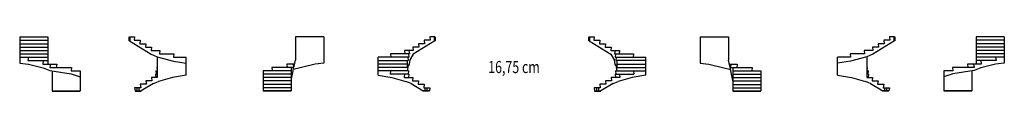
# Model space of a CAD drawing. Units: metres. Extents: x 9 to 4884, y 32 to 300.
import ezdxf

# ---------------------------------------------------------------- set-up
doc = ezdxf.new("R2010")
doc.units = ezdxf.units.M
doc.linetypes.add('ALL_2', pattern=[0.27, 0.2, -0.07])
doc.linetypes.add('CONTINU', pattern=[0])
doc.layers.add('Standard', color=7, linetype='Continuous', lineweight=25)
doc.styles.add('ARIAL', font='arial.ttf')

msp = doc.modelspace()

# ---------------------------------------------------------------- linework, layer by layer
at = {"layer": 'Standard', "color": 7, "linetype": 'CONTINU', "lineweight": 25}
for p, q in [((9.2, 300.1), (9.2, 169.9)), ((9.2, 300.1), (148.2, 300.1)), ((148.2, 300.1), (148.2, 165.9)), ((552.4, 300.1), (578.2, 300.1)), ((578.2, 300.1), (576.2, 283.4)), ((1514.2, 300.1), (1375.2, 300.1)), ((1375.2, 300.1), (1375.2, 185.4)), ((1514.2, 300.1), (1514.2, 169.9)), ((2039.2, 300.1), (2041.2, 283.4)), ((2065, 300.1), (2039.2, 300.1)), ((2828, 300.1), (2853.8, 300.1)), ((2853.8, 300.1), (2851.8, 283.4)), ((3378.8, 300.1), (3378.8, 169.9)), ((3378.8, 300.1), (3517.8, 300.1)), ((3517.8, 300.1), (3517.8, 185.4)), ((4314.8, 300.1), (4316.8, 283.4)), ((4340.6, 300.1), (4314.8, 300.1)), ((4883.8, 300.1), (4744.8, 300.1)), ((4744.8, 300.1), (4744.8, 165.9)), ((4883.8, 300.1), (4883.8, 169.9)), ((9.2, 283.4), (148.2, 283.4)), ((9.2, 266.6), (148.2, 266.6)), ((9.2, 249.9), (148.2, 249.9)), ((552.4, 280.1), (660.6, 215.4)), ((576.2, 283.4), (606.2, 283.4)), ((606.2, 283.4), (604.2, 266.6)), ((604.2, 266.6), (634.2, 266.6)), ((634.2, 266.6), (632.2, 249.9)), ((632.2, 249.9), (662.2, 249.9)), ((662.2, 249.9), (660.2, 233.1)), ((1985.2, 249.9), (1955.2, 249.9)), ((1955.2, 249.9), (1957.2, 233.1)), ((2065, 280.1), (1956.9, 215.4)), ((2013.2, 266.6), (1983.2, 266.6)), ((1983.2, 266.6), (1985.2, 249.9)), ((2041.2, 283.4), (2011.2, 283.4)), ((2011.2, 283.4), (2013.2, 266.6)), ((2828, 280.1), (2936.2, 215.4)), ((2851.8, 283.4), (2881.8, 283.4)), ((2881.8, 283.4), (2879.8, 266.6)), ((2879.8, 266.6), (2909.8, 266.6)), ((2909.8, 266.6), (2907.8, 249.9)), ((2907.8, 249.9), (2937.8, 249.9)), ((2937.8, 249.9), (2935.8, 233.1)), ((4260.8, 249.9), (4230.8, 249.9)), ((4230.8, 249.9), (4232.8, 233.1)), ((4340.6, 280.1), (4232.4, 215.4)), ((4288.8, 266.6), (4258.8, 266.6)), ((4258.8, 266.6), (4260.8, 249.9)), ((4316.8, 283.4), (4286.8, 283.4)), ((4286.8, 283.4), (4288.8, 266.6)), ((4883.8, 283.4), (4744.8, 283.4)), ((4883.8, 266.6), (4744.8, 266.6)), ((4883.8, 249.9), (4744.8, 249.9)), ((9.2, 233.1), (148.2, 233.1)), ((9.2, 216.4), (148.2, 216.4)), ((9.2, 199.6), (148.2, 199.6)), ((52.2, 199.6), (50.2, 182.9)), ((660.2, 233.1), (703.2, 233.1)), ((660.6, 215.4), (689.2, 201.1)), ((689.2, 201.1), (689.2, 99.1)), ((689.2, 201.1), (770.1, 180.5)), ((703.2, 233.1), (701.2, 216.4)), ((701.2, 216.4), (772.2, 216.4)), ((772.2, 216.4), (770.2, 199.6)), ((770.2, 199.6), (834.2, 199.6)), ((834.2, 110.3), (834.2, 199.6)), ((1936.1, 199.6), (1783.2, 199.6)), ((1783.2, 110.3), (1783.2, 199.6)), ((1938.5, 216.4), (1845.2, 216.4)), ((1845.2, 216.4), (1847.2, 199.6)), ((1957.2, 233.1), (1914.3, 233.1)), ((1914.3, 233.1), (1916.3, 216.4)), ((1930, 199.6), (1932, 182.9)), ((1934.1, 216.4), (1936.1, 199.6)), ((1936.5, 233.1), (1938.5, 216.4)), ((1956.9, 215.4), (1940.6, 186.7)), ((2935.8, 233.1), (2978.8, 233.1)), ((2936.2, 215.4), (2952.5, 186.7)), ((2956.6, 233.1), (2954.6, 216.4)), ((2954.6, 216.4), (3047.8, 216.4)), ((2958.9, 216.4), (2956.9, 199.6)), ((2956.9, 199.6), (3109.8, 199.6)), ((2963, 199.6), (2961, 182.9)), ((2978.8, 233.1), (2976.8, 216.4)), ((3047.8, 216.4), (3045.8, 199.6)), ((3109.8, 110.3), (3109.8, 199.6)), ((4058.8, 110.3), (4058.8, 199.6)), ((4122.8, 199.6), (4058.8, 199.6)), ((4120.8, 216.4), (4122.8, 199.6)), ((4191.8, 216.4), (4120.8, 216.4)), ((4203.8, 201.1), (4122.9, 180.5)), ((4232.8, 233.1), (4189.8, 233.1)), ((4189.8, 233.1), (4191.8, 216.4)), ((4232.4, 215.4), (4203.8, 201.1)), ((4203.8, 201.1), (4203.8, 99.1)), ((4883.8, 233.1), (4744.8, 233.1)), ((4883.8, 216.4), (4744.8, 216.4)), ((4883.8, 199.6), (4744.8, 199.6)), ((4840.8, 199.6), (4842.8, 182.9)), ((9.2, 169.9), (52.2, 164.6)), ((50.2, 182.9), (148.2, 182.9)), ((52.2, 164.6), (126.2, 147.9)), ((126.2, 182.9), (124.2, 165.9)), ((124.2, 165.9), (192.3, 165.9)), ((126.2, 147.9), (159.1, 134.1)), ((161.1, 165.9), (159.1, 149.1)), ((159.1, 149.1), (266.3, 149.1)), ((192.3, 165.9), (190.3, 149.1)), ((266.3, 149.1), (264.3, 132.4)), ((687.4, 149.4), (689.4, 132.6)), ((687.4, 149.4), (689.2, 149.4)), ((770.1, 180.5), (834.2, 170.1)), ((1257.2, 149.1), (1259.2, 132.4)), ((1364.4, 149.1), (1257.2, 149.1)), ((1331.2, 165.9), (1333.2, 149.1)), ((1370.1, 165.9), (1331.2, 165.9)), ((1353.2, 149.1), (1353.2, 33.1)), ((1362.4, 165.9), (1364.4, 149.1)), ((1397.3, 147.9), (1363.9, 139.7)), ((1364.9, 144.1), (1366.1, 149.7)), ((1366.1, 149.7), (1367.4, 155.2)), ((1367.4, 155.2), (1375.2, 185.4)), ((1471.3, 164.6), (1397.3, 147.9)), ((1514.2, 169.9), (1471.3, 164.6)), ((1783.2, 182.9), (1932, 182.9)), ((1928.2, 166.1), (1783.2, 166.1)), ((1930, 149.4), (1783.2, 149.4)), ((1930, 149.4), (1928, 132.6)), ((1928.2, 182.9), (1928.2, 149.4)), ((1937, 165.5), (1928.2, 149.4)), ((1940.6, 186.7), (1937, 165.5)), ((2952.5, 186.7), (2956.1, 165.5)), ((2956.1, 165.5), (2964.8, 149.4)), ((3109.8, 182.9), (2961, 182.9)), ((2963, 149.4), (3109.8, 149.4)), ((2963, 149.4), (2965, 132.6)), ((2964.8, 182.9), (2964.8, 149.4)), ((2964.8, 166.1), (3109.8, 166.1)), ((3378.8, 169.9), (3421.8, 164.6)), ((3421.8, 164.6), (3495.8, 147.9)), ((3495.8, 147.9), (3529.2, 139.7)), ((3525.7, 155.2), (3517.8, 185.4)), ((3522.9, 165.9), (3561.8, 165.9)), ((3526.9, 149.7), (3525.7, 155.2)), ((3528.2, 144.1), (3526.9, 149.7)), ((3530.7, 165.9), (3528.7, 149.1)), ((3528.7, 149.1), (3635.8, 149.1)), ((3539.8, 149.1), (3539.8, 33.1)), ((3561.8, 165.9), (3559.8, 149.1)), ((3635.8, 149.1), (3633.8, 132.4)), ((4122.9, 180.5), (4058.8, 170.1)), ((4205.6, 149.4), (4203.6, 132.6)), ((4205.6, 149.4), (4203.8, 149.4)), ((4626.8, 149.1), (4628.8, 132.4)), ((4734, 149.1), (4626.8, 149.1)), ((4700.8, 165.9), (4702.8, 149.1)), ((4768.9, 165.9), (4700.8, 165.9)), ((4732, 165.9), (4734, 149.1)), ((4766.8, 147.9), (4734, 134.1)), ((4842.8, 182.9), (4744.8, 182.9)), ((4766.8, 182.9), (4768.9, 165.9)), ((4840.8, 164.6), (4766.8, 147.9)), ((4883.8, 169.9), (4840.8, 164.6)), ((159.1, 134.1), (264.3, 117.4)), ((170.2, 132.4), (170.2, 33.1)), ((264.3, 132.4), (309.2, 132.4)), ((264.3, 117.4), (264.3, 117.4)), ((264.3, 117.4), (309.2, 102.4)), ((309.2, 132.4), (309.2, 33.1)), ((662.2, 99.1), (664.2, 82.4)), ((689.2, 99.1), (662.2, 99.1)), ((681, 115.9), (683, 99.1)), ((681, 115.9), (689.2, 115.9)), ((683.3, 132.6), (685.3, 115.9)), ((683.3, 132.6), (689.4, 132.6)), ((765.3, 98.5), (696.6, 79.5)), ((834.2, 110.3), (765.3, 98.5)), ((1214.2, 132.4), (1214.2, 33.1)), ((1353.2, 132.4), (1214.2, 132.4)), ((1353.2, 115.6), (1214.2, 115.6)), ((1353.2, 98.9), (1214.2, 98.9)), ((1353.2, 84), (1362.4, 132.9)), ((1362.4, 132.9), (1364.9, 144.1)), ((1934.1, 132.6), (1783.2, 132.6)), ((1783.2, 110.3), (1852.2, 98.5)), ((1845.2, 132.6), (1843.2, 115.9)), ((1936.5, 115.9), (1843.2, 115.9)), ((1852.2, 98.5), (1920.9, 79.5)), ((1914.3, 115.9), (1912.3, 99.1)), ((1912.3, 99.1), (1955.2, 99.1)), ((1934.1, 132.6), (1932.1, 115.9)), ((1936.5, 115.9), (1934.5, 99.1)), ((1955.2, 99.1), (1953.2, 82.4)), ((2937.8, 99.1), (2939.8, 82.4)), ((2980.8, 99.1), (2937.8, 99.1)), ((2956.6, 115.9), (3049.8, 115.9)), ((2956.6, 115.9), (2958.6, 99.1)), ((2958.9, 132.6), (3109.8, 132.6)), ((2958.9, 132.6), (2960.9, 115.9)), ((3040.9, 98.5), (2972.2, 79.5)), ((2978.8, 115.9), (2980.8, 99.1)), ((3109.8, 110.3), (3040.9, 98.5)), ((3047.8, 132.6), (3049.8, 115.9)), ((3530.7, 132.9), (3528.2, 144.1)), ((3539.8, 84), (3530.7, 132.9)), ((3539.8, 132.4), (3678.8, 132.4)), ((3539.8, 115.6), (3678.8, 115.6)), ((3539.8, 98.9), (3678.8, 98.9)), ((3678.8, 132.4), (3678.8, 33.1)), ((4058.8, 110.3), (4127.8, 98.5)), ((4127.8, 98.5), (4196.5, 79.5)), ((4209.7, 132.6), (4203.6, 132.6)), ((4212.1, 115.9), (4203.8, 115.9)), ((4203.8, 99.1), (4230.8, 99.1)), ((4209.7, 132.6), (4207.7, 115.9)), ((4212.1, 115.9), (4210.1, 99.1)), ((4230.8, 99.1), (4228.8, 82.4)), ((4583.8, 132.4), (4583.8, 33.1)), ((4628.8, 132.4), (4583.8, 132.4)), ((4628.8, 117.4), (4583.8, 102.4)), ((4734, 134.1), (4628.8, 117.4)), ((4628.8, 117.4), (4628.8, 117.4)), ((4722.8, 132.4), (4722.8, 33.1)), ((608.2, 48.9), (578.2, 48.9)), ((578.2, 48.9), (580.1, 33.1)), ((606.2, 65.6), (608.2, 48.9)), ((636.2, 65.6), (606.2, 65.6)), ((671, 68.9), (611.1, 33.1)), ((634.2, 82.4), (636.2, 65.6)), ((664.2, 82.4), (634.2, 82.4)), ((671, 68.9), (696.6, 79.5)), ((1353.2, 82.1), (1214.2, 82.1)), ((1353.2, 65.4), (1214.2, 65.4)), ((1946.5, 68.9), (1920.9, 79.5)), ((1946.5, 68.9), (2006.3, 33.1)), ((1953.2, 82.4), (1983.2, 82.4)), ((1983.2, 82.4), (1981.2, 65.6)), ((1981.2, 65.6), (2011.2, 65.6)), ((2011.2, 65.6), (2009.2, 48.9)), ((2009.2, 48.9), (2039.2, 48.9)), ((2039.2, 48.9), (2037.3, 33.1)), ((2883.8, 48.9), (2853.8, 48.9)), ((2853.8, 48.9), (2855.7, 33.1)), ((2881.8, 65.6), (2883.8, 48.9)), ((2911.8, 65.6), (2881.8, 65.6)), ((2946.6, 68.9), (2886.7, 33.1)), ((2909.8, 82.4), (2911.8, 65.6)), ((2939.8, 82.4), (2909.8, 82.4)), ((2946.6, 68.9), (2972.2, 79.5)), ((3539.8, 82.1), (3678.8, 82.1)), ((3539.8, 65.4), (3678.8, 65.4)), ((4222.1, 68.9), (4196.5, 79.5)), ((4222.1, 68.9), (4281.9, 33.1)), ((4228.8, 82.4), (4258.8, 82.4)), ((4258.8, 82.4), (4256.8, 65.6)), ((4256.8, 65.6), (4286.8, 65.6)), ((4286.8, 65.6), (4284.8, 48.9)), ((4284.8, 48.9), (4314.8, 48.9)), ((4314.8, 48.9), (4312.9, 33.1)), ((170.2, 33.1), (309.2, 33.1)), ((170.2, 32.1), (309.2, 32.1)), ((580.1, 33.1), (611.1, 33.1)), ((580.1, 32.1), (611.1, 32.1)), ((1353.2, 48.6), (1214.2, 48.6)), ((1353.2, 33.1), (1214.2, 33.1)), ((1353.2, 32.1), (1214.2, 32.1)), ((2037.3, 33.1), (2006.3, 33.1)), ((2037.3, 32.1), (2006.3, 32.1)), ((2855.7, 33.1), (2886.7, 33.1)), ((2855.7, 32.1), (2886.7, 32.1)), ((3539.8, 48.6), (3678.8, 48.6)), ((3539.8, 33.1), (3678.8, 33.1)), ((3539.8, 32.1), (3678.8, 32.1)), ((4312.9, 33.1), (4281.9, 33.1)), ((4312.9, 32.1), (4281.9, 32.1)), ((4722.8, 33.1), (4583.8, 33.1)), ((4722.8, 32.1), (4583.8, 32.1))]:
    msp.add_line(p, q, dxfattribs=at)
at = {"layer": 'Standard', "color": 7, "linetype": 'CONTINU', "lineweight": 50}
for p, q in [((552.4, 280.1), (552.4, 300.1)), ((2065, 280.1), (2065, 300.1)), ((2828, 280.1), (2828, 300.1)), ((4340.6, 280.1), (4340.6, 300.1))]:
    msp.add_line(p, q, dxfattribs=at)
at = {"layer": 'Standard', "color": 7, "linetype": 'ALL_2', "lineweight": 25}
for p, q in [((590.1, 33.1), (590.1, 48.9)), ((600.1, 33.1), (600.1, 48.9)), ((2017.3, 33.1), (2017.3, 48.9)), ((2027.3, 33.1), (2027.3, 48.9)), ((2865.7, 33.1), (2865.7, 48.9)), ((2875.7, 33.1), (2875.7, 48.9)), ((4292.9, 33.1), (4292.9, 48.9)), ((4302.9, 33.1), (4302.9, 48.9))]:
    msp.add_line(p, q, dxfattribs=at)

# ---------------------------------------------------------------- texts
at = {"layer": 'Standard', "color": 7, "linetype": 'CONTINU', "lineweight": 25, "insert": (2328.9, 121.2), "char_height": 60, "width": 269.61, "attachment_point": 7, "style": 'ARIAL'}
msp.add_mtext('\\W0.75;16,75\\~cm', dxfattribs=at)

doc.saveas('drawing.dxf')
